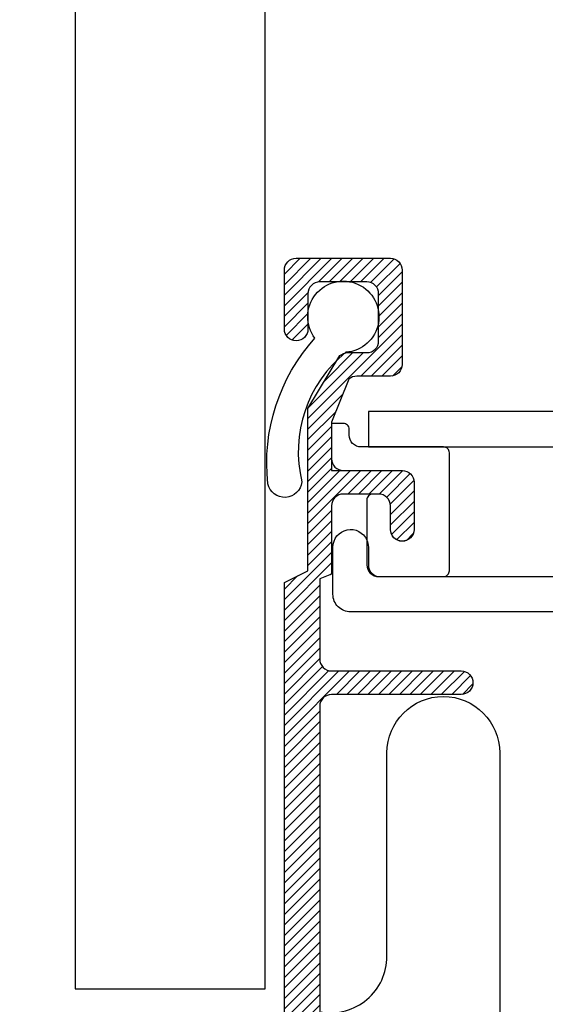
# Model space of a CAD drawing. Extents: x -2901 to -2721, y -1470 to -738.
# Drawn here: x -2878 to -2834, y -1423 to -1340 of the extents above; entities that cross this region are included whole.
import ezdxf

# ---------------------------------------------------------------- set-up
doc = ezdxf.new("R2010")
doc.units = 0
doc.header["$MEASUREMENT"] = 0
doc.header["$PDSIZE"] = -5
doc.layers.get('0').update_dxf_attribs({"linetype": 'CONTINUOUS'})
doc.layers.get('DEFPOINTS').update_dxf_attribs({"linetype": 'CONTINUOUS'})
for name, color, linetype in [('SWG 001', 1, 'CONTINUOUS'), ('SWG 002', 3, 'CONTINUOUS'), ('SWG 003', 3, 'CONTINUOUS'), ('SWG 004', 8, 'CONTINUOUS'), ('SWG 005', 8, 'CONTINUOUS'), ('SWG 006', 4, 'CONTINUOUS')]:
    doc.layers.add(name, color=color, linetype=linetype)
doc.styles.add('Arial', font='ARIAL.TTF')
doc.dimstyles.new('HABILA', dxfattribs={"dimscale": 0, "dimtxt": 2.5, "dimasz": 5, "dimexe": 2, "dimexo": 3, "dimgap": 5, "dimtad": 0, "dimtih": 1, "dimdec": 0, "dimzin": 0, "dimdsep": 46, "dimtxsty": 'Arial', "dimblk": 'DOTSMALL', "dimcen": 4, "dimse1": 1, "dimse2": 1, "dimclrd": 8, "dimadec": 0, "dimazin": 0, "dimtfac": 1, "dimtdec": 0, "dimtix": 1, "dimtmove": 2, "dimatfit": 3, "dimldrblk": 'DOTSMALL', "dimfxl": 1, "dimtolj": 1, "dimtzin": 0, "dimarcsym": 0})
pattern_1 = [(45, (0, 0), (-0.4419417382415922, 0.4419417382415922), [])]

# ---------------------------------------------------------------- blocks, each defined once
blk = doc.blocks.new('_DotSmall')
at = {"color": 0, "linetype": 'ByBlock', "const_width": 0.5}
blk.add_lwpolyline([(-0.0625, 0, 1), (0.0625, 0, 1)], format="xyb", close=True, dxfattribs=at)
blk = doc.blocks.new('*D2')
at = {"layer": 'DEFPOINTS', "color": 0, "ltscale": 10, "transparency": 16777216}
for p in [(-2873.721476639917, -1408.692028932622), (-2773.721476639917, -1408.692028932622), (-2773.721476639917, -1461.4237948329)]:
    blk.add_point(p, dxfattribs=at)
at = {"layer": 'SWG 006', "color": 8, "lineweight": -2, "ltscale": 10, "transparency": 16777216}
for p, q in [((-2873.721476639917, -1461.4237948329), (-2848.152752219726, -1461.4237948329)), ((-2773.721476639917, -1461.4237948329), (-2799.290201060107, -1461.4237948329))]:
    blk.add_line(p, q, dxfattribs=at)
at = {"layer": 'SWG 006', "color": 8, "lineweight": -2, "ltscale": 10, "transparency": 16777216, "xscale": 15, "yscale": 15, "zscale": 15, "rotation": 180}
blk.add_blockref('_DotSmall', (-2873.721476639917, -1461.4237948329), dxfattribs=at)
at = {"layer": 'SWG 006', "color": 8, "lineweight": -2, "ltscale": 10, "transparency": 16777216, "xscale": 15, "yscale": 15, "zscale": 15}
blk.add_blockref('_DotSmall', (-2773.721476639917, -1461.4237948329), dxfattribs=at)
at = {"layer": 'SWG 006', "color": 0, "ltscale": 10, "transparency": 16777216, "insert": (-2823.721476639917, -1461.4237948329), "char_height": 12.5, "attachment_point": 5, "style": 'Arial'}
blk.add_mtext('\\A1;100', dxfattribs=at)
blk = doc.blocks.new('*D10')
at = {"layer": 'DEFPOINTS', "color": 0, "ltscale": 10, "transparency": 16777216}
for p in [(-2873.721476639917, -1408.692028932622), (-2773.721476639917, -1408.692028932622), (-2773.721476639917, -1461.4237948329)]:
    blk.add_point(p, dxfattribs=at)
at = {"layer": 'SWG 006', "color": 8, "lineweight": -2, "ltscale": 10, "transparency": 16777216}
for p, q in [((-2873.721476639917, -1461.4237948329), (-2848.152752219726, -1461.4237948329)), ((-2773.721476639917, -1461.4237948329), (-2799.290201060107, -1461.4237948329))]:
    blk.add_line(p, q, dxfattribs=at)
at = {"layer": 'SWG 006', "color": 8, "lineweight": -2, "ltscale": 10, "transparency": 16777216, "xscale": 15, "yscale": 15, "zscale": 15, "rotation": 180}
blk.add_blockref('_DotSmall', (-2873.721476639917, -1461.4237948329), dxfattribs=at)
at = {"layer": 'SWG 006', "color": 8, "lineweight": -2, "ltscale": 10, "transparency": 16777216, "xscale": 15, "yscale": 15, "zscale": 15}
blk.add_blockref('_DotSmall', (-2773.721476639917, -1461.4237948329), dxfattribs=at)
at = {"layer": 'SWG 006', "color": 0, "ltscale": 10, "transparency": 16777216, "insert": (-2823.721476639917, -1461.4237948329), "char_height": 12.5, "attachment_point": 5, "style": 'Arial'}
blk.add_mtext('\\A1;100', dxfattribs=at)
blk = doc.blocks.new('A$C34FF4FD6')
at = {"layer": 'SWG 003', "ltscale": 10}
h = blk.add_hatch(dxfattribs=at)
h.set_pattern_fill('ANSI31', color=256, scale=5, style=0)
h.set_pattern_definition(pattern_1)
edge = h.paths.add_edge_path()
edge.add_line((-2856.110054639917, -1434.582285611007), (-2856.110054639917, -1387.425040611007))
edge.add_line((-2856.110054639917, -1387.425040611007), (-2854.124486639917, -1386.432256611007))
edge.add_line((-2854.124486639917, -1386.432256611007), (-2854.124486639917, -1372.781444611007))
edge.add_line((-2854.124486639917, -1372.781444611007), (-2851.429304639917, -1368.320603611007))
edge.add_arc((-2850.765166061823, -1369.058534915974), 0.9927853049686349, 90.00009107514262, 131.9872298100725, ccw=False)
edge.add_line((-2850.765167639916, -1368.065749611007), (-2849.160566639916, -1368.065749611007))
edge.add_arc((-2849.160565398232, -1367.072965852692), 0.9927837583155485, 269.9999283396023, 360.0000139481857)
edge.add_line((-2848.167781639916, -1367.072965611007), (-2848.167781639916, -1363.101829611007))
edge.add_arc((-2849.160565398232, -1363.101829369322), 0.9927837583154836, 359.9999860518013, 450.0000716603977)
edge.add_line((-2849.160566639916, -1362.109045611007), (-2853.131702639917, -1362.109045611007))
edge.add_arc((-2853.131703381601, -1363.101828869323), 0.9927832583160168, 89.99995719571302, 180.000042804287)
edge.add_line((-2854.124486639917, -1363.101829611007), (-2854.124486639917, -1366.080181611007))
edge.add_arc((-2855.117269898232, -1366.080182352691), 0.9927832583160168, -90.00004280428698, 4.2804286977116135e-05, ccw=False)
edge.add_arc((-2855.117271381601, -1366.080182352691), 0.992783258316244, 179.999957195713, 270.000042804287, ccw=False)
edge.add_line((-2856.110054639917, -1366.080181611007), (-2856.110054639917, -1361.116260611007))
edge.add_arc((-2855.117271381601, -1361.116259869323), 0.9927832583160168, 89.99995719571302, 180.0000428042869, ccw=False)
edge.add_line((-2855.117270639917, -1360.123476611007), (-2847.174997639916, -1360.123476611007))
edge.add_arc((-2847.174996898232, -1361.116259869323), 0.9927832583160168, -4.2804286977116135e-05, 90.00004280428698, ccw=False)
edge.add_line((-2846.182213639916, -1361.116260611007), (-2846.182213639916, -1369.058533611007))
edge.add_arc((-2847.174997398231, -1369.058534852692), 0.9927837583157759, -90.0000139481856, 7.166039767980692e-05, ccw=False)
edge.add_line((-2847.174997639916, -1370.051318611007), (-2850.003233639917, -1370.051318611007))
edge.add_arc((-2850.003233364806, -1371.044103415973), 0.9927848049663152, 90.00001587724391, 131.9871546121817)
edge.add_line((-2850.667370639916, -1370.306171611007), (-2852.138918639916, -1373.931439611007))
edge.add_line((-2852.138918639916, -1373.931439611007), (-2852.138918639916, -1377.993591611007))
edge.add_line((-2852.138918639916, -1377.993591611007), (-2846.182213639916, -1377.993591611007))
edge.add_arc((-2846.182212898232, -1378.986374869323), 0.9927832583160168, -4.2804286977116135e-05, 90.00004280428698, ccw=False)
edge.add_line((-2845.189429639916, -1378.986375611007), (-2845.189429639916, -1382.957511611007))
edge.add_arc((-2846.182212898232, -1382.957512352691), 0.9927832583160168, -90.00004280428698, 4.2804286977116135e-05, ccw=False)
edge.add_arc((-2846.182214381601, -1382.957512352691), 0.9927832583160168, 179.999957195713, 270.000042804287, ccw=False)
edge.add_line((-2847.174997639916, -1382.957511611007), (-2847.174997639916, -1380.971943611007))
edge.add_arc((-2848.167780898232, -1380.971942869323), 0.9927832583160168, 359.999957195713, 450.000042804287)
edge.add_line((-2848.167781639916, -1379.979159611007), (-2851.146134639916, -1379.979159611007))
edge.add_arc((-2851.146135381601, -1380.971942869323), 0.9927832583160168, 89.99995719571302, 180.000042804287)
edge.add_line((-2852.138918639916, -1380.971943611007), (-2852.138918639916, -1386.730091611007))
edge.add_line((-2852.138918639916, -1386.730091611007), (-2853.131702639917, -1387.127204611007))
edge.add_line((-2853.131702639917, -1387.127204611007), (-2853.131702639917, -1393.878136611007))
edge.add_arc((-2852.138918881602, -1393.878137852691), 0.9927837583157759, 179.9999283396023, 270.0000139481856)
edge.add_line((-2852.138918639916, -1394.870921611007), (-2841.218293639917, -1394.870921611007))
edge.add_arc((-2841.218292398232, -1395.863705369322), 0.9927837583155485, -1.39481987275758e-05, 90.00007166039768, ccw=False)
edge.add_arc((-2841.218292398232, -1395.863705852692), 0.9927837583154836, -90.00007166039768, 1.39481987275758e-05, ccw=False)
edge.add_line((-2841.218293639917, -1396.856489611007), (-2852.138918639916, -1396.856489611007))
edge.add_arc((-2852.138919381601, -1397.849272869323), 0.9927832583157893, 89.99995719571302, 180.000042804287)
edge.add_line((-2853.131702639917, -1397.849273611007), (-2853.131702639917, -1423.661660611007))
edge.add_line((-2853.131702639917, -1423.661660611007), (-2841.218293639917, -1423.661660611007))
edge.add_arc((-2841.218292398232, -1424.654444369322), 0.9927837583155485, -1.39481987275758e-05, 90.00007166039768, ccw=False)
edge.add_line((-2840.225508639917, -1424.654444611007), (-2840.225508639917, -1430.611149611007))
edge.add_line((-2840.225508639917, -1430.611149611007), (-2841.218293639917, -1430.611149611007))
edge.add_line((-2841.218293639917, -1430.611149611007), (-2841.218293639917, -1428.625581611007))
edge.add_line((-2841.218293639917, -1428.625581611007), (-2844.196645639917, -1428.625581611007))
edge.add_line((-2844.196645639917, -1428.625581611007), (-2844.196645639917, -1432.596717611007))
edge.add_line((-2844.196645639917, -1432.596717611007), (-2841.218293639917, -1432.596717611007))
edge.add_arc((-2841.218293639917, -1433.589501611007), 0.9927840000000288, -90, 90, ccw=False)
edge.add_line((-2841.218293639917, -1434.582285611007), (-2846.182213639916, -1434.582285611007))
edge.add_arc((-2846.182213639916, -1433.589501611007), 0.9927840000000288, 90, 270, ccw=False)
edge.add_line((-2846.182213639916, -1432.596717611007), (-2846.182213639916, -1426.640012611007))
edge.add_line((-2846.182213639916, -1426.640012611007), (-2852.138918639916, -1426.640012611007))
edge.add_line((-2852.138918639916, -1426.640012611007), (-2852.138918639916, -1432.596717611007))
edge.add_arc((-2852.138918639916, -1433.589501611007), 0.9927840000000288, -90, 90, ccw=False)
edge.add_line((-2852.138918639916, -1434.582285611007), (-2856.110054639917, -1434.582285611007))
edge = h.paths.add_edge_path()
edge.add_line((-2791.455992639917, -1434.582285611007), (-2791.455992639917, -1387.425040611007))
edge.add_line((-2791.455992639917, -1387.425040611007), (-2793.441560639917, -1386.432256611007))
edge.add_line((-2793.441560639917, -1386.432256611007), (-2793.441560639917, -1372.781444611007))
edge.add_line((-2793.441560639917, -1372.781444611007), (-2796.136742639917, -1368.320603611007))
edge.add_arc((-2796.800881218009, -1369.058534915974), 0.9927853049683307, 48.012770189947, 89.99990892488366)
edge.add_line((-2796.800879639917, -1368.065749611007), (-2798.405481639917, -1368.065749611007))
edge.add_arc((-2798.405482381601, -1367.072966352691), 0.9927832583160168, 179.9999571957262, 270.000042804287, ccw=False)
edge.add_line((-2799.398265639917, -1367.072965611007), (-2799.398265639917, -1363.101829611007))
edge.add_arc((-2798.405482381601, -1363.101828869323), 0.9927832583160168, 89.99995719571302, 180.0000428042869, ccw=False)
edge.add_line((-2798.405481639917, -1362.109045611007), (-2794.434344639917, -1362.109045611007))
edge.add_arc((-2794.434343898232, -1363.101828869323), 0.9927832583160168, -4.2804286977116135e-05, 90.00004280428698, ccw=False)
edge.add_line((-2793.441560639917, -1363.101829611007), (-2793.441560639917, -1366.080181611007))
edge.add_arc((-2792.448777381601, -1366.080182352691), 0.9927832583160168, 179.9999571957131, 270.000042804287)
edge.add_arc((-2792.448775898232, -1366.080182352691), 0.992783258316244, 269.999957195713, 360.000042804287)
edge.add_line((-2791.455992639917, -1366.080181611007), (-2791.455992639917, -1361.116260611007))
edge.add_arc((-2792.448775898232, -1361.116259869323), 0.9927832583160168, 359.999957195713, 450.000042804287)
edge.add_line((-2792.448776639917, -1360.123476611007), (-2800.391049639917, -1360.123476611007))
edge.add_arc((-2800.391050381601, -1361.116259869323), 0.9927832583160168, 89.99995719571302, 180.000042804287)
edge.add_line((-2801.383833639917, -1361.116260611007), (-2801.383833639917, -1369.058533611007))
edge.add_arc((-2800.391049881602, -1369.058534852692), 0.9927837583157759, 179.9999283396023, 270.0000139481856)
edge.add_line((-2800.391049639917, -1370.051318611007), (-2797.562813639916, -1370.051318611007))
edge.add_arc((-2797.562813915027, -1371.044103415973), 0.9927848049663152, 48.01284538781829, 89.99998412275608, ccw=False)
edge.add_line((-2796.898676639917, -1370.306171611007), (-2795.427128639917, -1373.931439611007))
edge.add_line((-2795.427128639917, -1373.931439611007), (-2795.427128639917, -1377.993591611007))
edge.add_line((-2795.427128639917, -1377.993591611007), (-2801.383833639917, -1377.993591611007))
edge.add_arc((-2801.383834381601, -1378.986374869323), 0.9927832583160168, 89.99995719571302, 180.000042804287)
edge.add_line((-2802.376617639917, -1378.986375611007), (-2802.376617639917, -1382.957511611007))
edge.add_arc((-2801.383834381601, -1382.957512352691), 0.9927832583160168, 179.9999571957131, 270.000042804287)
edge.add_arc((-2801.383832898232, -1382.957512352691), 0.9927832583160168, 269.999957195713, 360.000042804287)
edge.add_line((-2800.391049639917, -1382.957511611007), (-2800.391049639917, -1380.971943611007))
edge.add_arc((-2799.398266381601, -1380.971942869323), 0.9927832583160168, 89.99995719571302, 180.0000428042869, ccw=False)
edge.add_line((-2799.398265639917, -1379.979159611007), (-2796.419912639917, -1379.979159611007))
edge.add_arc((-2796.419911898232, -1380.971942869323), 0.9927832583160168, -4.2804286977116135e-05, 90.00004280428698, ccw=False)
edge.add_line((-2795.427128639917, -1380.971943611007), (-2795.427128639917, -1386.730091611007))
edge.add_line((-2795.427128639917, -1386.730091611007), (-2794.434344639917, -1387.127204611007))
edge.add_line((-2794.434344639917, -1387.127204611007), (-2794.434344639917, -1393.878136611007))
edge.add_arc((-2795.427128398232, -1393.878137852691), 0.9927837583157759, -90.0000139481856, 7.166039767980692e-05, ccw=False)
edge.add_line((-2795.427128639917, -1394.870921611007), (-2806.347753639916, -1394.870921611007))
edge.add_arc((-2806.347754881601, -1395.863705369322), 0.9927837583160033, 89.9999283396023, 180.0000139481725)
edge.add_arc((-2806.347754881601, -1395.863705852692), 0.9927837583159383, 179.9999860518275, 270.0000716603977)
edge.add_line((-2806.347753639916, -1396.856489611007), (-2795.427128639917, -1396.856489611007))
edge.add_arc((-2795.427127898232, -1397.849272869323), 0.9927832583157893, -4.2804286977116135e-05, 90.00004280428698, ccw=False)
edge.add_line((-2794.434344639917, -1397.849273611007), (-2794.434344639917, -1423.661660611007))
edge.add_line((-2794.434344639917, -1423.661660611007), (-2806.347753639916, -1423.661660611007))
edge.add_arc((-2806.347754881601, -1424.654444369322), 0.9927837583160033, 89.9999283396023, 180.0000139481725)
edge.add_line((-2807.340538639917, -1424.654444611007), (-2807.340538639917, -1430.611149611007))
edge.add_line((-2807.340538639917, -1430.611149611007), (-2806.347753639916, -1430.611149611007))
edge.add_line((-2806.347753639916, -1430.611149611007), (-2806.347753639916, -1428.625581611007))
edge.add_line((-2806.347753639916, -1428.625581611007), (-2803.369401639917, -1428.625581611007))
edge.add_line((-2803.369401639917, -1428.625581611007), (-2803.369401639917, -1432.596717611007))
edge.add_line((-2803.369401639917, -1432.596717611007), (-2806.347753639916, -1432.596717611007))
edge.add_arc((-2806.347753639916, -1433.589501611007), 0.9927840000000288, 90, 270)
edge.add_line((-2806.347753639916, -1434.582285611007), (-2801.383833639917, -1434.582285611007))
edge.add_arc((-2801.383833639917, -1433.589501611007), 0.9927840000000288, 270, 450)
edge.add_line((-2801.383833639917, -1432.596717611007), (-2801.383833639917, -1426.640012611007))
edge.add_line((-2801.383833639917, -1426.640012611007), (-2795.427128639917, -1426.640012611007))
edge.add_line((-2795.427128639917, -1426.640012611007), (-2795.427128639917, -1432.596717611007))
edge.add_arc((-2795.427128639917, -1433.589501611007), 0.9927840000000288, 90, 270)
edge.add_line((-2795.427128639917, -1434.582285611007), (-2791.455992639917, -1434.582285611007))
at = {"layer": 'SWG 001', "linetype": 'Continuous'}
for p, q in [((-2857.721476639917, -1421.652981611007), (-2857.721476639917, -1156.866247153137)), ((-2873.721476639917, -1161.153434232035), (-2873.721476639917, -1421.652981611007)), ((-2873.721476639917, -1421.652981611007), (-2857.721476639917, -1421.652981611007))]:
    blk.add_line(p, q, dxfattribs=at)
at = {"layer": 'SWG 002'}
blk.add_lwpolyline([(-2856.110054639917, -1434.582285611007), (-2856.110054639917, -1387.425040611007), (-2854.124486639917, -1386.432256611007), (-2854.124486639917, -1372.781444611007), (-2851.429304639917, -1368.320603611007, -0.185281), (-2850.765167639916, -1368.065749611007), (-2849.160566639916, -1368.065749611007, 0.4142140000000001), (-2848.167781639916, -1367.072965611007), (-2848.167781639916, -1363.101829611007, 0.4142140000000001), (-2849.160566639916, -1362.109045611007), (-2853.131702639917, -1362.109045611007, 0.4142140000000001), (-2854.124486639917, -1363.101829611007), (-2854.124486639917, -1366.080181611007, -0.4142140000000001), (-2855.117270639917, -1367.072965611007, -0.4142140000000001), (-2856.110054639917, -1366.080181611007), (-2856.110054639917, -1361.116260611007, -0.4142140000000001), (-2855.117270639917, -1360.123476611007), (-2847.174997639916, -1360.123476611007, -0.4142140000000001), (-2846.182213639916, -1361.116260611007), (-2846.182213639916, -1369.058533611007, -0.4142140000000001), (-2847.174997639916, -1370.051318611007), (-2850.003233639917, -1370.051318611007, 0.185281), (-2850.667370639916, -1370.306171611007), (-2852.138918639916, -1373.931439611007), (-2852.138918639916, -1377.993591611007), (-2846.182213639916, -1377.993591611007, -0.4142140000000001), (-2845.189429639916, -1378.986375611007), (-2845.189429639916, -1382.957511611007, -0.4142140000000001), (-2846.182213639916, -1383.950295611007, -0.4142140000000001), (-2847.174997639916, -1382.957511611007), (-2847.174997639916, -1380.971943611007, 0.4142140000000001), (-2848.167781639916, -1379.979159611007), (-2851.146134639916, -1379.979159611007, 0.4142140000000001), (-2852.138918639916, -1380.971943611007), (-2852.138918639916, -1386.730091611007), (-2853.131702639917, -1387.127204611007), (-2853.131702639917, -1393.878136611007, 0.4142140000000001), (-2852.138918639916, -1394.870921611007), (-2841.218293639917, -1394.870921611007, -0.4142140000000001), (-2840.225508639917, -1395.863705611007, -0.4142140000000001), (-2841.218293639917, -1396.856489611007), (-2852.138918639916, -1396.856489611007, 0.4142140000000001), (-2853.131702639917, -1397.849273611007), (-2853.131702639917, -1423.661660611007)], format="xyb", dxfattribs=at)
blk.add_lwpolyline([(-2798.405481639917, -1373.029670611007), (-2849.037471639916, -1373.029670611007), (-2849.037471639916, -1376.008022611007), (-2798.405481639917, -1376.008022611007)], close=True, dxfattribs=at)
blk.add_lwpolyline([(-2848.044687639916, -1386.928648611007), (-2799.398265639917, -1386.928648611007, 0.4142140000000001), (-2798.405481639917, -1385.935863611007), (-2798.405481639917, -1384.446687611007, -1), (-2795.427128639917, -1384.446687611007), (-2795.427128639917, -1388.417824611007, -0.4142140000000001), (-2796.916304639917, -1389.907000611007), (-2850.526647639917, -1389.907000611007, -0.4142140000000001), (-2852.015823639917, -1388.417824611007), (-2852.015823639917, -1384.446687611007, -0.8136949999999998), (-2849.160566639916, -1383.853840611007), (-2849.160566639916, -1385.935863611007, 0.4142140000000001), (-2848.167781639916, -1386.928648611007)], format="xyb", close=True, dxfattribs=at)
at = {"layer": 'SWG 004', "flags": 128}
blk.add_lwpolyline([(-2853.008608639917, -1423.595988013589, 0.4638589443126489), (-2847.471476639917, -1418.911660611007), (-2847.471476639917, -1401.775272156915, -0.9999999999999999), (-2837.971476639917, -1401.775272156915), (-2837.971476639917, -1425.861149611007, 0.9999999999999999), (-2828.471476639917, -1425.861149611007), (-2828.471476639917, -1404.833037611007, -0.414213562373095), (-2823.721476639917, -1400.083037611007, -0.414213562373095), (-2818.971476639917, -1404.833037611007), (-2818.971476639917, -1425.861149611007, 0.9999999999999999), (-2809.471476639917, -1425.861149611007), (-2809.471476639917, -1401.775272156915, -0.9999999999999999), (-2799.971476639917, -1401.775272156915), (-2799.971476639917, -1418.911660611007, 0.4638589443126489), (-2794.434344639917, -1423.595988013589)], format="xyb", dxfattribs=at)
at = {"layer": 'SWG 005'}
for points in [[(-2850.926229639917, -1368.039739611007, 0.29108), (-2854.633062639917, -1378.957602611007, -0.8526869999999998), (-2857.495709639917, -1379.113012611007, -0.215406), (-2853.533754639917, -1366.854980611007, -3.935776)], [(-2845.189429639916, -1382.957511611007, -1), (-2847.174997639916, -1382.957511611007), (-2847.174997639916, -1380.971943611007, 0.4142140000000001), (-2848.167781639916, -1379.979159611007), (-2848.664173639916, -1379.979159611007, 0.4142140000000001), (-2849.160566639916, -1380.475551611007), (-2849.160566639916, -1383.853840611007, -0.102721), (-2849.037471639916, -1384.446687611007), (-2849.037471639916, -1385.935863611007, 0.4142140000000001), (-2848.044687639916, -1386.928648611007), (-2842.707469639917, -1386.928648611007, 0.4142140000000001), (-2842.211077639917, -1386.432256611007), (-2842.211077639917, -1376.504414611007, 0.4142140000000001), (-2842.707469639917, -1376.008022611007), (-2849.037471639916, -1376.008022611007), (-2849.656958639916, -1376.008022611007, -0.4142140000000001), (-2850.649742639916, -1375.015238611007), (-2850.649742639916, -1374.518846611007, 0.4142140000000001), (-2851.146134639916, -1374.022454611007), (-2852.138918639916, -1374.022454611007), (-2852.138918639916, -1377.000806611007, 0.4142140000000001), (-2851.146134639916, -1377.993591611007), (-2846.182213639916, -1377.993591611007, -0.4142140000000001), (-2845.189429639916, -1378.986375611007)]]:
    blk.add_lwpolyline(points, format="xyb", close=True, dxfattribs=at)
at = {"layer": 'SWG 006'}
dim = blk.add_linear_dim(base=(-2773.721476639917, -1461.4237948329), p1=(-2873.721476639917, -1408.692028932622), p2=(-2773.721476639917, -1408.692028932622), dimstyle='HABILA', override={"dimscale": 1, "dimtxt": 12.5, "dimasz": 15, "dimgap": 10}, dxfattribs=at)
dim.commit()
dim.dimension.update_dxf_attribs({"geometry": '*D10', "text_midpoint": (-2823.721476639917, -1461.4237948329)})

msp = doc.modelspace()

# ---------------------------------------------------------------- hatches: boundary and pattern name
at = {"layer": 'SWG 003', "ltscale": 10}
h = msp.add_hatch(dxfattribs=at)
h.set_pattern_fill('ANSI31', color=256, scale=5, style=0)
h.set_pattern_definition(pattern_1)
edge = h.paths.add_edge_path()
edge.add_line((-2856.110054639917, -1434.582285611007), (-2856.110054639917, -1387.425040611007))
edge.add_line((-2856.110054639917, -1387.425040611007), (-2854.124486639917, -1386.432256611007))
edge.add_line((-2854.124486639917, -1386.432256611007), (-2854.124486639917, -1372.781444611007))
edge.add_line((-2854.124486639917, -1372.781444611007), (-2851.429304639917, -1368.320603611007))
edge.add_arc((-2850.765166061823, -1369.058534915974), 0.9927853049686349, 90.00009107514262, 131.9872298100725, ccw=False)
edge.add_line((-2850.765167639916, -1368.065749611007), (-2849.160566639916, -1368.065749611007))
edge.add_arc((-2849.160565398232, -1367.072965852692), 0.9927837583155485, 269.9999283396023, 360.0000139481857)
edge.add_line((-2848.167781639916, -1367.072965611007), (-2848.167781639916, -1363.101829611007))
edge.add_arc((-2849.160565398232, -1363.101829369322), 0.9927837583154836, 359.9999860518013, 450.0000716603977)
edge.add_line((-2849.160566639916, -1362.109045611007), (-2853.131702639917, -1362.109045611007))
edge.add_arc((-2853.131703381601, -1363.101828869323), 0.9927832583160168, 89.99995719571302, 180.000042804287)
edge.add_line((-2854.124486639917, -1363.101829611007), (-2854.124486639917, -1366.080181611007))
edge.add_arc((-2855.117269898232, -1366.080182352691), 0.9927832583160168, -90.00004280428698, 4.2804286977116135e-05, ccw=False)
edge.add_arc((-2855.117271381601, -1366.080182352691), 0.992783258316244, 179.999957195713, 270.000042804287, ccw=False)
edge.add_line((-2856.110054639917, -1366.080181611007), (-2856.110054639917, -1361.116260611007))
edge.add_arc((-2855.117271381601, -1361.116259869323), 0.9927832583160168, 89.99995719571302, 180.0000428042869, ccw=False)
edge.add_line((-2855.117270639917, -1360.123476611007), (-2847.174997639916, -1360.123476611007))
edge.add_arc((-2847.174996898232, -1361.116259869323), 0.9927832583160168, -4.2804286977116135e-05, 90.00004280428698, ccw=False)
edge.add_line((-2846.182213639916, -1361.116260611007), (-2846.182213639916, -1369.058533611007))
edge.add_arc((-2847.174997398231, -1369.058534852692), 0.9927837583157759, -90.0000139481856, 7.166039767980692e-05, ccw=False)
edge.add_line((-2847.174997639916, -1370.051318611007), (-2850.003233639917, -1370.051318611007))
edge.add_arc((-2850.003233364806, -1371.044103415973), 0.9927848049663152, 90.00001587724391, 131.9871546121817)
edge.add_line((-2850.667370639916, -1370.306171611007), (-2852.138918639916, -1373.931439611007))
edge.add_line((-2852.138918639916, -1373.931439611007), (-2852.138918639916, -1377.993591611007))
edge.add_line((-2852.138918639916, -1377.993591611007), (-2846.182213639916, -1377.993591611007))
edge.add_arc((-2846.182212898232, -1378.986374869323), 0.9927832583160168, -4.2804286977116135e-05, 90.00004280428698, ccw=False)
edge.add_line((-2845.189429639916, -1378.986375611007), (-2845.189429639916, -1382.957511611007))
edge.add_arc((-2846.182212898232, -1382.957512352691), 0.9927832583160168, -90.00004280428698, 4.2804286977116135e-05, ccw=False)
edge.add_arc((-2846.182214381601, -1382.957512352691), 0.9927832583160168, 179.999957195713, 270.000042804287, ccw=False)
edge.add_line((-2847.174997639916, -1382.957511611007), (-2847.174997639916, -1380.971943611007))
edge.add_arc((-2848.167780898232, -1380.971942869323), 0.9927832583160168, 359.999957195713, 450.000042804287)
edge.add_line((-2848.167781639916, -1379.979159611007), (-2851.146134639916, -1379.979159611007))
edge.add_arc((-2851.146135381601, -1380.971942869323), 0.9927832583160168, 89.99995719571302, 180.000042804287)
edge.add_line((-2852.138918639916, -1380.971943611007), (-2852.138918639916, -1386.730091611007))
edge.add_line((-2852.138918639916, -1386.730091611007), (-2853.131702639917, -1387.127204611007))
edge.add_line((-2853.131702639917, -1387.127204611007), (-2853.131702639917, -1393.878136611007))
edge.add_arc((-2852.138918881602, -1393.878137852691), 0.9927837583157759, 179.9999283396023, 270.0000139481856)
edge.add_line((-2852.138918639916, -1394.870921611007), (-2841.218293639917, -1394.870921611007))
edge.add_arc((-2841.218292398232, -1395.863705369322), 0.9927837583155485, -1.39481987275758e-05, 90.00007166039768, ccw=False)
edge.add_arc((-2841.218292398232, -1395.863705852692), 0.9927837583154836, -90.00007166039768, 1.39481987275758e-05, ccw=False)
edge.add_line((-2841.218293639917, -1396.856489611007), (-2852.138918639916, -1396.856489611007))
edge.add_arc((-2852.138919381601, -1397.849272869323), 0.9927832583157893, 89.99995719571302, 180.000042804287)
edge.add_line((-2853.131702639917, -1397.849273611007), (-2853.131702639917, -1423.661660611007))
edge.add_line((-2853.131702639917, -1423.661660611007), (-2841.218293639917, -1423.661660611007))
edge.add_arc((-2841.218292398232, -1424.654444369322), 0.9927837583155485, -1.39481987275758e-05, 90.00007166039768, ccw=False)
edge.add_line((-2840.225508639917, -1424.654444611007), (-2840.225508639917, -1430.611149611007))
edge.add_line((-2840.225508639917, -1430.611149611007), (-2841.218293639917, -1430.611149611007))
edge.add_line((-2841.218293639917, -1430.611149611007), (-2841.218293639917, -1428.625581611007))
edge.add_line((-2841.218293639917, -1428.625581611007), (-2844.196645639917, -1428.625581611007))
edge.add_line((-2844.196645639917, -1428.625581611007), (-2844.196645639917, -1432.596717611007))
edge.add_line((-2844.196645639917, -1432.596717611007), (-2841.218293639917, -1432.596717611007))
edge.add_arc((-2841.218293639917, -1433.589501611007), 0.9927840000000288, -90, 90, ccw=False)
edge.add_line((-2841.218293639917, -1434.582285611007), (-2846.182213639916, -1434.582285611007))
edge.add_arc((-2846.182213639916, -1433.589501611007), 0.9927840000000288, 90, 270, ccw=False)
edge.add_line((-2846.182213639916, -1432.596717611007), (-2846.182213639916, -1426.640012611007))
edge.add_line((-2846.182213639916, -1426.640012611007), (-2852.138918639916, -1426.640012611007))
edge.add_line((-2852.138918639916, -1426.640012611007), (-2852.138918639916, -1432.596717611007))
edge.add_arc((-2852.138918639916, -1433.589501611007), 0.9927840000000288, -90, 90, ccw=False)
edge.add_line((-2852.138918639916, -1434.582285611007), (-2856.110054639917, -1434.582285611007))
edge = h.paths.add_edge_path()
edge.add_line((-2791.455992639917, -1434.582285611007), (-2791.455992639917, -1387.425040611007))
edge.add_line((-2791.455992639917, -1387.425040611007), (-2793.441560639917, -1386.432256611007))
edge.add_line((-2793.441560639917, -1386.432256611007), (-2793.441560639917, -1372.781444611007))
edge.add_line((-2793.441560639917, -1372.781444611007), (-2796.136742639917, -1368.320603611007))
edge.add_arc((-2796.800881218009, -1369.058534915974), 0.9927853049683307, 48.012770189947, 89.99990892488366)
edge.add_line((-2796.800879639917, -1368.065749611007), (-2798.405481639917, -1368.065749611007))
edge.add_arc((-2798.405482381601, -1367.072966352691), 0.9927832583160168, 179.9999571957262, 270.000042804287, ccw=False)
edge.add_line((-2799.398265639917, -1367.072965611007), (-2799.398265639917, -1363.101829611007))
edge.add_arc((-2798.405482381601, -1363.101828869323), 0.9927832583160168, 89.99995719571302, 180.0000428042869, ccw=False)
edge.add_line((-2798.405481639917, -1362.109045611007), (-2794.434344639917, -1362.109045611007))
edge.add_arc((-2794.434343898232, -1363.101828869323), 0.9927832583160168, -4.2804286977116135e-05, 90.00004280428698, ccw=False)
edge.add_line((-2793.441560639917, -1363.101829611007), (-2793.441560639917, -1366.080181611007))
edge.add_arc((-2792.448777381601, -1366.080182352691), 0.9927832583160168, 179.9999571957131, 270.000042804287)
edge.add_arc((-2792.448775898232, -1366.080182352691), 0.992783258316244, 269.999957195713, 360.000042804287)
edge.add_line((-2791.455992639917, -1366.080181611007), (-2791.455992639917, -1361.116260611007))
edge.add_arc((-2792.448775898232, -1361.116259869323), 0.9927832583160168, 359.999957195713, 450.000042804287)
edge.add_line((-2792.448776639917, -1360.123476611007), (-2800.391049639917, -1360.123476611007))
edge.add_arc((-2800.391050381601, -1361.116259869323), 0.9927832583160168, 89.99995719571302, 180.000042804287)
edge.add_line((-2801.383833639917, -1361.116260611007), (-2801.383833639917, -1369.058533611007))
edge.add_arc((-2800.391049881602, -1369.058534852692), 0.9927837583157759, 179.9999283396023, 270.0000139481856)
edge.add_line((-2800.391049639917, -1370.051318611007), (-2797.562813639916, -1370.051318611007))
edge.add_arc((-2797.562813915027, -1371.044103415973), 0.9927848049663152, 48.01284538781829, 89.99998412275608, ccw=False)
edge.add_line((-2796.898676639917, -1370.306171611007), (-2795.427128639917, -1373.931439611007))
edge.add_line((-2795.427128639917, -1373.931439611007), (-2795.427128639917, -1377.993591611007))
edge.add_line((-2795.427128639917, -1377.993591611007), (-2801.383833639917, -1377.993591611007))
edge.add_arc((-2801.383834381601, -1378.986374869323), 0.9927832583160168, 89.99995719571302, 180.000042804287)
edge.add_line((-2802.376617639917, -1378.986375611007), (-2802.376617639917, -1382.957511611007))
edge.add_arc((-2801.383834381601, -1382.957512352691), 0.9927832583160168, 179.9999571957131, 270.000042804287)
edge.add_arc((-2801.383832898232, -1382.957512352691), 0.9927832583160168, 269.999957195713, 360.000042804287)
edge.add_line((-2800.391049639917, -1382.957511611007), (-2800.391049639917, -1380.971943611007))
edge.add_arc((-2799.398266381601, -1380.971942869323), 0.9927832583160168, 89.99995719571302, 180.0000428042869, ccw=False)
edge.add_line((-2799.398265639917, -1379.979159611007), (-2796.419912639917, -1379.979159611007))
edge.add_arc((-2796.419911898232, -1380.971942869323), 0.9927832583160168, -4.2804286977116135e-05, 90.00004280428698, ccw=False)
edge.add_line((-2795.427128639917, -1380.971943611007), (-2795.427128639917, -1386.730091611007))
edge.add_line((-2795.427128639917, -1386.730091611007), (-2794.434344639917, -1387.127204611007))
edge.add_line((-2794.434344639917, -1387.127204611007), (-2794.434344639917, -1393.878136611007))
edge.add_arc((-2795.427128398232, -1393.878137852691), 0.9927837583157759, -90.0000139481856, 7.166039767980692e-05, ccw=False)
edge.add_line((-2795.427128639917, -1394.870921611007), (-2806.347753639916, -1394.870921611007))
edge.add_arc((-2806.347754881601, -1395.863705369322), 0.9927837583160033, 89.9999283396023, 180.0000139481725)
edge.add_arc((-2806.347754881601, -1395.863705852692), 0.9927837583159383, 179.9999860518275, 270.0000716603977)
edge.add_line((-2806.347753639916, -1396.856489611007), (-2795.427128639917, -1396.856489611007))
edge.add_arc((-2795.427127898232, -1397.849272869323), 0.9927832583157893, -4.2804286977116135e-05, 90.00004280428698, ccw=False)
edge.add_line((-2794.434344639917, -1397.849273611007), (-2794.434344639917, -1423.661660611007))
edge.add_line((-2794.434344639917, -1423.661660611007), (-2806.347753639916, -1423.661660611007))
edge.add_arc((-2806.347754881601, -1424.654444369322), 0.9927837583160033, 89.9999283396023, 180.0000139481725)
edge.add_line((-2807.340538639917, -1424.654444611007), (-2807.340538639917, -1430.611149611007))
edge.add_line((-2807.340538639917, -1430.611149611007), (-2806.347753639916, -1430.611149611007))
edge.add_line((-2806.347753639916, -1430.611149611007), (-2806.347753639916, -1428.625581611007))
edge.add_line((-2806.347753639916, -1428.625581611007), (-2803.369401639917, -1428.625581611007))
edge.add_line((-2803.369401639917, -1428.625581611007), (-2803.369401639917, -1432.596717611007))
edge.add_line((-2803.369401639917, -1432.596717611007), (-2806.347753639916, -1432.596717611007))
edge.add_arc((-2806.347753639916, -1433.589501611007), 0.9927840000000288, 90, 270)
edge.add_line((-2806.347753639916, -1434.582285611007), (-2801.383833639917, -1434.582285611007))
edge.add_arc((-2801.383833639917, -1433.589501611007), 0.9927840000000288, 270, 450)
edge.add_line((-2801.383833639917, -1432.596717611007), (-2801.383833639917, -1426.640012611007))
edge.add_line((-2801.383833639917, -1426.640012611007), (-2795.427128639917, -1426.640012611007))
edge.add_line((-2795.427128639917, -1426.640012611007), (-2795.427128639917, -1432.596717611007))
edge.add_arc((-2795.427128639917, -1433.589501611007), 0.9927840000000288, 90, 270)
edge.add_line((-2795.427128639917, -1434.582285611007), (-2791.455992639917, -1434.582285611007))

# ---------------------------------------------------------------- linework, layer by layer
at = {"layer": 'SWG 001', "linetype": 'Continuous'}
for p, q in [((-2857.721476639917, -1421.652981611007), (-2857.721476639917, -1156.866247153137)), ((-2873.721476639917, -1161.153434232035), (-2873.721476639917, -1421.652981611007)), ((-2873.721476639917, -1421.652981611007), (-2857.721476639917, -1421.652981611007))]:
    msp.add_line(p, q, dxfattribs=at)
at = {"layer": 'SWG 002'}
msp.add_lwpolyline([(-2856.110054639917, -1434.582285611007), (-2856.110054639917, -1387.425040611007), (-2854.124486639917, -1386.432256611007), (-2854.124486639917, -1372.781444611007), (-2851.429304639917, -1368.320603611007, -0.185281), (-2850.765167639916, -1368.065749611007), (-2849.160566639916, -1368.065749611007, 0.4142140000000001), (-2848.167781639916, -1367.072965611007), (-2848.167781639916, -1363.101829611007, 0.4142140000000001), (-2849.160566639916, -1362.109045611007), (-2853.131702639917, -1362.109045611007, 0.4142140000000001), (-2854.124486639917, -1363.101829611007), (-2854.124486639917, -1366.080181611007, -0.4142140000000001), (-2855.117270639917, -1367.072965611007, -0.4142140000000001), (-2856.110054639917, -1366.080181611007), (-2856.110054639917, -1361.116260611007, -0.4142140000000001), (-2855.117270639917, -1360.123476611007), (-2847.174997639916, -1360.123476611007, -0.4142140000000001), (-2846.182213639916, -1361.116260611007), (-2846.182213639916, -1369.058533611007, -0.4142140000000001), (-2847.174997639916, -1370.051318611007), (-2850.003233639917, -1370.051318611007, 0.185281), (-2850.667370639916, -1370.306171611007), (-2852.138918639916, -1373.931439611007), (-2852.138918639916, -1377.993591611007), (-2846.182213639916, -1377.993591611007, -0.4142140000000001), (-2845.189429639916, -1378.986375611007), (-2845.189429639916, -1382.957511611007, -0.4142140000000001), (-2846.182213639916, -1383.950295611007, -0.4142140000000001), (-2847.174997639916, -1382.957511611007), (-2847.174997639916, -1380.971943611007, 0.4142140000000001), (-2848.167781639916, -1379.979159611007), (-2851.146134639916, -1379.979159611007, 0.4142140000000001), (-2852.138918639916, -1380.971943611007), (-2852.138918639916, -1386.730091611007), (-2853.131702639917, -1387.127204611007), (-2853.131702639917, -1393.878136611007, 0.4142140000000001), (-2852.138918639916, -1394.870921611007), (-2841.218293639917, -1394.870921611007, -0.4142140000000001), (-2840.225508639917, -1395.863705611007, -0.4142140000000001), (-2841.218293639917, -1396.856489611007), (-2852.138918639916, -1396.856489611007, 0.4142140000000001), (-2853.131702639917, -1397.849273611007), (-2853.131702639917, -1423.661660611007)], format="xyb", dxfattribs=at)
msp.add_lwpolyline([(-2798.405481639917, -1373.029670611007), (-2849.037471639916, -1373.029670611007), (-2849.037471639916, -1376.008022611007), (-2798.405481639917, -1376.008022611007)], close=True, dxfattribs=at)
msp.add_lwpolyline([(-2848.044687639916, -1386.928648611007), (-2799.398265639917, -1386.928648611007, 0.4142140000000001), (-2798.405481639917, -1385.935863611007), (-2798.405481639917, -1384.446687611007, -1), (-2795.427128639917, -1384.446687611007), (-2795.427128639917, -1388.417824611007, -0.4142140000000001), (-2796.916304639917, -1389.907000611007), (-2850.526647639917, -1389.907000611007, -0.4142140000000001), (-2852.015823639917, -1388.417824611007), (-2852.015823639917, -1384.446687611007, -0.8136949999999998), (-2849.160566639916, -1383.853840611007), (-2849.160566639916, -1385.935863611007, 0.4142140000000001), (-2848.167781639916, -1386.928648611007)], format="xyb", close=True, dxfattribs=at)
at = {"layer": 'SWG 004', "flags": 128}
msp.add_lwpolyline([(-2853.008608639917, -1423.595988013589, 0.4638589443126489), (-2847.471476639917, -1418.911660611007), (-2847.471476639917, -1401.775272156915, -0.9999999999999999), (-2837.971476639917, -1401.775272156915), (-2837.971476639917, -1425.861149611007, 0.9999999999999999), (-2828.471476639917, -1425.861149611007), (-2828.471476639917, -1404.833037611007, -0.414213562373095), (-2823.721476639917, -1400.083037611007, -0.414213562373095), (-2818.971476639917, -1404.833037611007), (-2818.971476639917, -1425.861149611007, 0.9999999999999999), (-2809.471476639917, -1425.861149611007), (-2809.471476639917, -1401.775272156915, -0.9999999999999999), (-2799.971476639917, -1401.775272156915), (-2799.971476639917, -1418.911660611007, 0.4638589443126489), (-2794.434344639917, -1423.595988013589)], format="xyb", dxfattribs=at)
at = {"layer": 'SWG 005'}
for points in [[(-2850.926229639917, -1368.039739611007, 0.29108), (-2854.633062639917, -1378.957602611007, -0.8526869999999998), (-2857.495709639917, -1379.113012611007, -0.215406), (-2853.533754639917, -1366.854980611007, -3.935776)], [(-2845.189429639916, -1382.957511611007, -1), (-2847.174997639916, -1382.957511611007), (-2847.174997639916, -1380.971943611007, 0.4142140000000001), (-2848.167781639916, -1379.979159611007), (-2848.664173639916, -1379.979159611007, 0.4142140000000001), (-2849.160566639916, -1380.475551611007), (-2849.160566639916, -1383.853840611007, -0.102721), (-2849.037471639916, -1384.446687611007), (-2849.037471639916, -1385.935863611007, 0.4142140000000001), (-2848.044687639916, -1386.928648611007), (-2842.707469639917, -1386.928648611007, 0.4142140000000001), (-2842.211077639917, -1386.432256611007), (-2842.211077639917, -1376.504414611007, 0.4142140000000001), (-2842.707469639917, -1376.008022611007), (-2849.037471639916, -1376.008022611007), (-2849.656958639916, -1376.008022611007, -0.4142140000000001), (-2850.649742639916, -1375.015238611007), (-2850.649742639916, -1374.518846611007, 0.4142140000000001), (-2851.146134639916, -1374.022454611007), (-2852.138918639916, -1374.022454611007), (-2852.138918639916, -1377.000806611007, 0.4142140000000001), (-2851.146134639916, -1377.993591611007), (-2846.182213639916, -1377.993591611007, -0.4142140000000001), (-2845.189429639916, -1378.986375611007)]]:
    msp.add_lwpolyline(points, format="xyb", close=True, dxfattribs=at)

# ---------------------------------------------------------------- block references
at = {"ltscale": 10}
msp.add_blockref('A$C34FF4FD6', (0, 0), dxfattribs=at)

# ---------------------------------------------------------------- dimensions: what is measured, and where the dimension line sits
at = {"layer": 'SWG 006'}
dim = msp.add_linear_dim(base=(-2773.721476639917, -1461.4237948329), p1=(-2873.721476639917, -1408.692028932622), p2=(-2773.721476639917, -1408.692028932622), dimstyle='HABILA', override={"dimscale": 1, "dimtxt": 12.5, "dimasz": 15, "dimgap": 10}, dxfattribs=at)
dim.commit()
dim.dimension.update_dxf_attribs({"geometry": '*D2', "text_midpoint": (-2823.721476639917, -1461.4237948329)})

doc.saveas('drawing.dxf')
